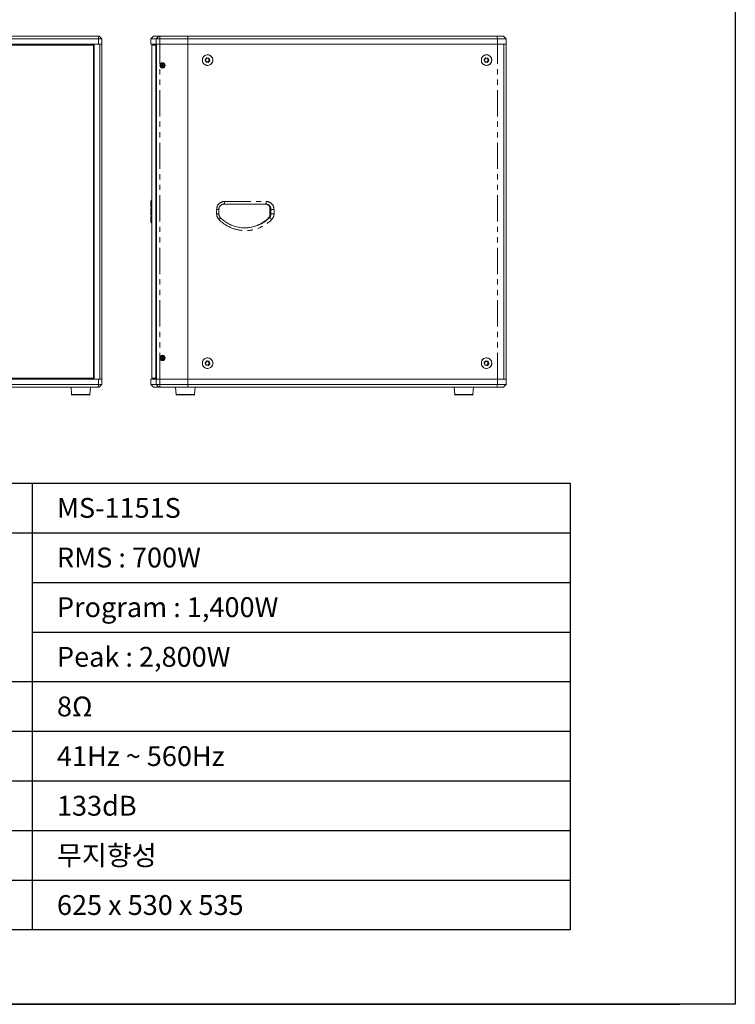
# Model space of a CAD drawing. Units: millimetres. Extents: x 0 to 1500, y 0 to 2000.
# Drawn here: x 636 to 1500, y 0 to 1190 of the extents above; entities that cross this region are included whole.
import ezdxf
from ezdxf.enums import TextEntityAlignment as Align

# ---------------------------------------------------------------- set-up
doc = ezdxf.new("R2010")
doc.units = ezdxf.units.MM
doc.linetypes.add('PHANTOM', pattern=[63.5, 31.75, -6.35, 6.35, -6.35, 6.35, -6.35])
for name, color, linetype in [('DETAIL-BOX', 7, 'Continuous'), ('DETAIL-TEXT', 7, 'Continuous'), ('DETAIL-TREE', 3, 'Continuous'), ('SAM-TREE', 3, 'Continuous')]:
    doc.layers.add(name, color=color, linetype=linetype)
doc.styles.add('tuksoo', font='txt')

msp = doc.modelspace()

# ---------------------------------------------------------------- linework, layer by layer
at = {"color": 7, "linetype": 'Continuous', "lineweight": 15}
for p, q in [((730.9, 1166.9), (238.9, 1166.9)), ((239.2, 1170.1), (730.5, 1170.1)), ((730.5, 1170.1), (731.7, 1170.1)), ((734.9, 1166.9), (730.9, 1166.9)), ((731.7, 1170.1), (734.9, 1166.9)), ((734.9, 1160.5), (734.9, 1166.9)), ((797.2, 1170.1), (794, 1166.9)), ((794, 1166.9), (794, 1160.5)), ((800.3, 1166.9), (794, 1166.9)), ((797.2, 1170.1), (803.5, 1170.1)), ((804.8, 1166.9), (800.3, 1166.9)), ((803.5, 1170.1), (804.8, 1170.1)), ((804.8, 1170.1), (838.5, 1170.1)), ((838.8, 1166.9), (804.8, 1166.9)), ((838.5, 1170.1), (1212.1, 1170.1)), ((838.5, 1170.1), (838.8, 1166.9)), ((1212.7, 1166.9), (838.8, 1166.9)), ((838.8, 1166.9), (838.8, 1160.5)), ((1212.1, 1170.1), (1220.1, 1170.1)), ((1223.3, 1166.9), (1212.7, 1166.9)), ((1223.3, 1166.9), (1220.1, 1170.1)), ((1223.3, 1160.5), (1223.3, 1166.9)), ((238.9, 1160.5), (730.9, 1160.5)), ((245.1, 1159.5), (724.7, 1159.5)), ((718.9, 1160.5), (718.9, 1159.5)), ((724.7, 1159.5), (724.7, 756.7)), ((725.3, 1160.5), (725.3, 755.7)), ((730.9, 1160.5), (734.9, 1160.5)), ((732.2, 1160.5), (732.2, 755.7)), ((732.2, 1160.5), (734.9, 1160.5)), ((734.9, 755.7), (734.9, 1160.5)), ((794, 1160.5), (800.3, 1160.5)), ((795.3, 1159.5), (795.3, 756.7)), ((795.3, 1159.5), (800.1, 1159.5)), ((796.5, 1160.5), (796.5, 1159.5)), ((800.1, 1160.5), (800.1, 755.7)), ((800.3, 1160.5), (804.8, 1160.5)), ((800.7, 1160.5), (800.7, 755.7)), ((800.7, 1160.5), (804.8, 1160.5)), ((838.8, 1160.5), (804.8, 1160.5)), ((838.8, 1160.5), (838.8, 755.7)), ((1212.7, 1160.5), (838.8, 1160.5)), ((1212.7, 1160.5), (1220.3, 1160.5)), ((1212.7, 1160.5), (1223.3, 1160.5)), ((1220.3, 1160.5), (1220.3, 755.7)), ((1223.3, 1160.5), (1220.3, 1160.5)), ((1223.3, 755.7), (1223.3, 1160.5)), ((859.9, 1141.9), (861.4, 1143.7)), ((1196.9, 1141.9), (1198.4, 1143.7)), ((725.3, 1136.2), (724.7, 1136.2)), ((724.7, 1133.6), (725.3, 1133.6)), ((807.7, 1135.2), (806.7, 1135.2)), ((806.7, 1135.2), (806.7, 1134.6)), ((807.7, 1134.6), (806.7, 1134.6)), ((808.3, 1136.2), (807.7, 1136.2)), ((807.7, 1136.2), (807.7, 1135.2)), ((807.7, 1134.6), (807.7, 1133.6)), ((807.7, 1133.6), (808.3, 1133.6)), ((808.3, 1136.2), (808.3, 1135.2)), ((809.3, 1135.2), (808.3, 1135.2)), ((809.3, 1134.6), (808.3, 1134.6)), ((808.3, 1134.6), (808.3, 1133.6)), ((809.3, 1135.2), (809.3, 1134.6)), ((860.7, 1139.4), (859.9, 1141.6)), ((863.2, 1138.8), (860.9, 1139.2)), ((860.9, 1139.2), (860.9, 1139.2)), ((863.3, 1138.8), (863.2, 1138.8)), ((1197.6, 1139.4), (1196.8, 1141.6)), ((1200.1, 1138.8), (1197.9, 1139.2)), ((1197.9, 1139.2), (1197.9, 1139.2)), ((1200.2, 1138.8), (1200.1, 1138.8)), ((725.3, 1118.9), (724.7, 1118.9)), ((725.1, 1053.3), (725.1, 1118.9)), ((724.7, 1053.3), (725.3, 1053.3)), ((725.3, 1038.6), (724.7, 1038.6)), ((724.7, 1036), (725.3, 1036)), ((794, 964.5), (794.4, 964.5)), ((794.1, 970.9), (794.4, 970.9)), ((794.1, 969.3), (794.4, 969.3)), ((794.1, 964.9), (794.4, 964.9)), ((794.4, 950), (794.4, 966.2)), ((795.3, 971.8), (794.5, 971.8)), ((795.3, 966.4), (794.5, 966.4)), ((795.3, 949.8), (795.3, 966.4)), ((932.8, 967.2), (882.3, 967.2)), ((794, 962), (794.4, 962)), ((794, 961.1), (794.4, 961.1)), ((794, 955), (794.4, 955)), ((794, 954.2), (794.4, 954.2)), ((794.1, 962), (794.4, 962)), ((794.1, 958.7), (794.4, 958.7)), ((794.1, 957.3), (794.4, 957.3)), ((794.1, 954.2), (794.4, 954.2)), ((795.3, 958.7), (795.3, 958.7)), ((795.3, 957.5), (795.3, 957.5)), ((876.1, 955.4), (876.1, 960.8)), ((937.8, 952.5), (937.8, 963.7)), ((938.5, 960.8), (938.5, 955.4)), ((794.4, 951.7), (794, 951.7)), ((794, 951.7), (794.4, 951.7)), ((794, 951.7), (794, 951.5)), ((794, 951.7), (794.4, 951.7)), ((794, 951.7), (794, 951.7)), ((794, 951.5), (794.4, 951.5)), ((794, 947), (794.4, 947)), ((794, 945.3), (794.4, 945.3)), ((795.3, 949.8), (794.5, 949.8)), ((794.5, 944.4), (795.3, 944.4)), ((725.3, 910.6), (724.7, 910.6)), ((724.7, 908), (725.3, 908)), ((725.3, 782.6), (724.7, 782.6)), ((724.7, 780), (725.3, 780)), ((807.7, 781.6), (806.7, 781.6)), ((806.7, 781.6), (806.7, 781)), ((807.7, 781), (806.7, 781)), ((808.3, 782.6), (807.7, 782.6)), ((807.7, 782.6), (807.7, 781.6)), ((807.7, 781), (807.7, 780)), ((807.7, 780), (808.3, 780)), ((808.3, 782.6), (808.3, 781.6)), ((809.3, 781.6), (808.3, 781.6)), ((809.3, 781), (808.3, 781)), ((808.3, 781), (808.3, 780)), ((809.3, 781.6), (809.3, 781)), ((859.9, 775.5), (861.4, 777.3)), ((860.7, 773), (859.9, 775.2)), ((1197.6, 773), (1196.8, 775.2)), ((1196.9, 775.5), (1198.4, 777.3)), ((863.2, 772.4), (860.9, 772.8)), ((860.9, 772.8), (860.9, 772.8)), ((863.3, 772.4), (863.2, 772.4)), ((1200.1, 772.4), (1197.9, 772.8)), ((1197.9, 772.8), (1197.9, 772.8)), ((1200.2, 772.4), (1200.1, 772.4)), ((238.9, 755.7), (730.9, 755.7)), ((245.1, 756.7), (724.7, 756.7)), ((718.9, 756.7), (718.9, 755.7)), ((730.9, 755.7), (734.9, 755.7)), ((734.9, 755.7), (732.2, 755.7)), ((734.9, 749.3), (734.9, 755.7)), ((794, 755.7), (794, 749.3)), ((794, 755.7), (800.3, 755.7)), ((795.3, 756.7), (800.1, 756.7)), ((796.5, 756.7), (796.5, 755.7)), ((800.3, 755.7), (804.8, 755.7)), ((804.8, 755.7), (800.7, 755.7)), ((838.8, 755.7), (804.8, 755.7)), ((1212.7, 755.7), (838.8, 755.7)), ((838.8, 755.7), (838.8, 749.3)), ((1220.3, 755.7), (1212.7, 755.7)), ((1212.7, 755.7), (1223.3, 755.7)), ((1223.3, 755.7), (1220.3, 755.7)), ((1223.3, 749.3), (1223.3, 755.7)), ((238.9, 749.3), (730.9, 749.3)), ((730.5, 746.1), (239.2, 746.1)), ((697.5, 746.1), (698.2, 737.1)), ((720.3, 737.1), (721.1, 746.1)), ((731.7, 746.1), (730.5, 746.1)), ((730.9, 749.3), (734.9, 749.3)), ((731.7, 746.1), (734.9, 749.3)), ((794, 749.3), (797.2, 746.1)), ((794, 749.3), (800.3, 749.3)), ((803.5, 746.1), (797.2, 746.1)), ((800.3, 749.3), (804.8, 749.3)), ((804.8, 746.1), (803.5, 746.1)), ((804.8, 749.3), (838.8, 749.3)), ((838.5, 746.1), (804.8, 746.1)), ((823.7, 746.1), (824.5, 737.1)), ((838.5, 746.1), (838.8, 749.3)), ((1212.1, 746.1), (838.5, 746.1)), ((838.8, 749.3), (1212.7, 749.3)), ((846.6, 737.1), (847.4, 746.1)), ((1160.2, 746.1), (1161, 737.1)), ((1183.1, 737.1), (1183.9, 746.1)), ((1220.1, 746.1), (1212.1, 746.1)), ((1212.7, 749.3), (1223.3, 749.3)), ((1223.3, 749.3), (1220.1, 746.1)), ((701, 736.5), (698.9, 736.5)), ((719.7, 736.5), (701, 736.5)), ((846, 736.5), (825.2, 736.5)), ((1182.5, 736.5), (1161.6, 736.5))]:
    msp.add_line(p, q, dxfattribs=at)
at = {"color": 8, "linetype": 'PHANTOM', "lineweight": 0}
for p, q in [((730.5, 1170.1), (730.9, 1166.9)), ((730.9, 1160.5), (730.9, 1166.9)), ((803.5, 1170.1), (800.3, 1166.9)), ((800.3, 1160.5), (800.3, 1166.9)), ((804.8, 1170.1), (804.8, 1166.9)), ((804.8, 1160.5), (804.8, 1166.9)), ((1212.7, 1166.9), (1212.1, 1170.1)), ((1212.7, 1160.5), (1212.7, 1166.9)), ((716, 1159.5), (716, 1160.5)), ((804.8, 755.7), (804.8, 1160.5)), ((1212.7, 755.7), (1212.7, 1160.5)), ((859.8, 1142.1), (861.2, 1143.9)), ((861.4, 1143.5), (859.9, 1141.7)), ((863.6, 1143.1), (861.4, 1143.5)), ((861.7, 1143.8), (861.6, 1143.8)), ((861.6, 1143.8), (863.7, 1143.4)), ((864, 1143.4), (861.7, 1143.8)), ((861.8, 1144.1), (864.1, 1143.7)), ((864.4, 1140.9), (863.6, 1143.1)), ((863.7, 1143.4), (864, 1143.4)), ((864.2, 1143.2), (864, 1143.2)), ((864, 1143.2), (864.8, 1141)), ((865, 1141), (864.2, 1143.2)), ((864.6, 1143.3), (865.3, 1141.1)), ((1196.7, 1142.1), (1198.2, 1143.9)), ((1198.3, 1143.5), (1196.9, 1141.7)), ((1200.6, 1143.1), (1198.3, 1143.5)), ((1198.5, 1143.8), (1200.7, 1143.4)), ((1198.7, 1143.8), (1198.6, 1143.8)), ((1200.9, 1143.4), (1198.7, 1143.8)), ((1198.8, 1144.1), (1201, 1143.7)), ((1201.4, 1140.9), (1200.6, 1143.1)), ((1200.7, 1143.4), (1200.9, 1143.4)), ((1201.2, 1143.2), (1200.9, 1143.2)), ((1200.9, 1143.2), (1201.7, 1141)), ((1201.9, 1141), (1201.2, 1143.2)), ((1201.5, 1143.3), (1202.3, 1141.1)), ((860.4, 1139.3), (859.6, 1141.5)), ((859.9, 1141.7), (859.9, 1141.7)), ((859.9, 1141.7), (860.7, 1139.5)), ((859.9, 1141.7), (859.9, 1141.7)), ((860.6, 1139.5), (860.7, 1139.5)), ((860.7, 1139.5), (862.9, 1139.1)), ((863.2, 1138.5), (860.9, 1138.9)), ((862.9, 1139.1), (864.4, 1140.9)), ((864.7, 1140.7), (863.2, 1138.9)), ((863.2, 1138.9), (863.5, 1138.9)), ((863.5, 1138.9), (864.9, 1140.7)), ((865.2, 1140.5), (863.8, 1138.7)), ((864.9, 1140.7), (864.7, 1140.7)), ((864.8, 1141), (865, 1141)), ((1197.4, 1139.3), (1196.6, 1141.5)), ((1196.9, 1141.7), (1196.8, 1141.7)), ((1196.9, 1141.7), (1196.8, 1141.7)), ((1196.9, 1141.7), (1197.6, 1139.5)), ((1197.6, 1139.5), (1197.6, 1139.5)), ((1197.6, 1139.5), (1199.9, 1139.1)), ((1200.1, 1138.5), (1197.9, 1138.9)), ((1199.9, 1139.1), (1201.4, 1140.9)), ((1201.7, 1140.7), (1200.2, 1138.9)), ((1200.2, 1138.9), (1200.4, 1138.9)), ((1200.4, 1138.9), (1201.9, 1140.7)), ((1202.2, 1140.5), (1200.7, 1138.7)), ((1201.7, 1141), (1201.9, 1141)), ((1201.9, 1140.7), (1201.7, 1140.7)), ((794.5, 966.4), (794.5, 949.8)), ((882.9, 970.4), (933.3, 970.4)), ((794, 958.1), (794.1, 958.1)), ((794.1, 962), (794.1, 962)), ((794.1, 958.1), (794.4, 958.1)), ((794.1, 954.2), (794.1, 954.2)), ((873.4, 955.4), (873.4, 960.8)), ((876.1, 960.8), (873.4, 960.8)), ((876.1, 955.4), (873.4, 955.4)), ((939.1, 960.8), (938.5, 960.8)), ((938.5, 960.8), (938.5, 955.4)), ((938.5, 960.8), (938.5, 960.8)), ((938.5, 955.4), (939.1, 955.4)), ((938.5, 955.4), (938.5, 955.4)), ((942.8, 960.8), (939.1, 960.8)), ((939.1, 955.4), (939.1, 960.8)), ((942.8, 955.4), (939.1, 955.4)), ((942.8, 960.8), (942.8, 955.4)), ((937.2, 950.8), (936.6, 950.8)), ((936.6, 950.8), (936.6, 950.8)), ((860.4, 772.9), (859.6, 775.1)), ((859.8, 775.7), (861.2, 777.5)), ((861.4, 777.1), (859.9, 775.3)), ((859.9, 775.3), (859.9, 775.3)), ((859.9, 775.3), (860.7, 773.1)), ((859.9, 775.3), (859.9, 775.3)), ((863.6, 776.7), (861.4, 777.1)), ((861.7, 777.4), (861.6, 777.4)), ((861.6, 777.4), (863.7, 777)), ((864, 777), (861.7, 777.4)), ((861.8, 777.7), (864.1, 777.3)), ((862.9, 772.7), (864.4, 774.5)), ((864.7, 774.3), (863.2, 772.5)), ((863.5, 772.5), (864.9, 774.3)), ((864.4, 774.5), (863.6, 776.7)), ((863.7, 777), (864, 777)), ((865.2, 774.1), (863.8, 772.3)), ((864.2, 776.8), (864, 776.8)), ((864, 776.8), (864.8, 774.6)), ((865, 774.6), (864.2, 776.8)), ((864.6, 776.9), (865.3, 774.7)), ((864.9, 774.3), (864.7, 774.3)), ((864.8, 774.6), (865, 774.6)), ((1197.4, 772.9), (1196.6, 775.1)), ((1196.7, 775.7), (1198.2, 777.5)), ((1196.8, 775.3), (1196.9, 775.3)), ((1196.9, 775.3), (1196.8, 775.3)), ((1198.3, 777.1), (1196.9, 775.3)), ((1196.9, 775.3), (1197.6, 773.1)), ((1200.6, 776.7), (1198.3, 777.1)), ((1198.5, 777.4), (1200.7, 777)), ((1198.7, 777.4), (1198.6, 777.4)), ((1200.9, 777), (1198.7, 777.4)), ((1198.8, 777.7), (1201, 777.3)), ((1199.9, 772.7), (1201.4, 774.5)), ((1201.7, 774.3), (1200.2, 772.5)), ((1200.4, 772.5), (1201.9, 774.3)), ((1201.4, 774.5), (1200.6, 776.7)), ((1200.7, 777), (1200.9, 777)), ((1202.2, 774.1), (1200.7, 772.3)), ((1201.2, 776.8), (1200.9, 776.8)), ((1200.9, 776.8), (1201.7, 774.6)), ((1201.9, 774.6), (1201.2, 776.8)), ((1201.5, 776.9), (1202.3, 774.7)), ((1201.7, 774.6), (1201.9, 774.6)), ((1201.9, 774.3), (1201.7, 774.3)), ((860.6, 773.1), (860.7, 773.1)), ((860.7, 773.1), (862.9, 772.7)), ((863.2, 772.1), (860.9, 772.5)), ((863.2, 772.5), (863.5, 772.5)), ((1197.6, 773.1), (1197.6, 773.1)), ((1197.6, 773.1), (1199.9, 772.7)), ((1200.1, 772.1), (1197.9, 772.5)), ((1200.2, 772.5), (1200.4, 772.5)), ((716, 755.7), (716, 756.7)), ((730.9, 749.3), (730.9, 755.7)), ((800.3, 749.3), (800.3, 755.7)), ((804.8, 749.3), (804.8, 755.7)), ((1212.7, 749.3), (1212.7, 755.7)), ((730.5, 746.1), (730.9, 749.3)), ((803.5, 746.1), (800.3, 749.3)), ((804.8, 746.1), (804.8, 749.3)), ((1212.7, 749.3), (1212.1, 746.1)), ((698.2, 737.1), (720.3, 737.1)), ((824.5, 737.1), (842.2, 737.1)), ((842.2, 737.1), (846.6, 737.1)), ((1161, 737.1), (1178.7, 737.1)), ((1178.7, 737.1), (1183.1, 737.1))]:
    msp.add_line(p, q, dxfattribs=at)
at = {"color": 7, "linetype": 'Continuous', "lineweight": 15, "flags": 128}
for points in [[(868.8, 1141.3), (868.7, 1140.1), (868.3, 1138.9), (867.8, 1137.8), (867.1, 1136.9), (866.2, 1136.1), (865.1, 1135.5), (864, 1135.1), (862.8, 1134.9), (861.6, 1135), (860.4, 1135.2), (859.3, 1135.8), (858.4, 1136.5), (857.5, 1137.3), (856.9, 1138.4), (856.4, 1139.5), (856.2, 1140.7), (856.2, 1141.9), (856.4, 1143.1), (856.9, 1144.2), (857.5, 1145.3), (858.4, 1146.1), (859.3, 1146.8), (860.4, 1147.3), (861.6, 1147.6), (862.8, 1147.7), (864, 1147.5), (865.1, 1147.1), (866.2, 1146.5), (867.1, 1145.7), (867.8, 1144.8), (868.3, 1143.7), (868.7, 1142.5), (868.8, 1141.3)], [(868.7, 1140.2), (868.8, 1141.4), (868.7, 1142.6), (868.3, 1143.8), (867.7, 1144.8), (867, 1145.8), (866.1, 1146.6), (865, 1147.2), (863.9, 1147.5), (862.7, 1147.7), (861.5, 1147.6), (860.3, 1147.3), (859.3, 1146.8), (858.3, 1146.1), (857.5, 1145.2), (856.8, 1144.1), (856.4, 1143), (856.2, 1141.8), (856.2, 1140.6), (856.5, 1139.4), (856.9, 1138.3), (857.6, 1137.3), (858.4, 1136.4), (859.4, 1135.7), (860.5, 1135.2), (861.7, 1134.9), (862.9, 1134.9), (864.1, 1135.1), (865.2, 1135.5), (866.2, 1136.1), (867.1, 1137), (867.9, 1137.9), (868.4, 1139), (868.7, 1140.2)], [(861.6, 1143.8), (861.6, 1143.8), (861.7, 1143.8)], [(1205.8, 1141.3), (1205.6, 1140.1), (1205.3, 1138.9), (1204.8, 1137.8), (1204, 1136.9), (1203.1, 1136.1), (1202.1, 1135.5), (1200.9, 1135.1), (1199.8, 1134.9), (1198.6, 1135), (1197.4, 1135.2), (1196.3, 1135.8), (1195.3, 1136.5), (1194.5, 1137.3), (1193.9, 1138.4), (1193.4, 1139.5), (1193.2, 1140.7), (1193.2, 1141.9), (1193.4, 1143.1), (1193.9, 1144.2), (1194.5, 1145.3), (1195.3, 1146.1), (1196.3, 1146.8), (1197.4, 1147.3), (1198.6, 1147.6), (1199.8, 1147.7), (1200.9, 1147.5), (1202.1, 1147.1), (1203.1, 1146.5), (1204, 1145.7), (1204.8, 1144.8), (1205.3, 1143.7), (1205.6, 1142.5), (1205.8, 1141.3)], [(1193.2, 1142.4), (1193.2, 1141.2), (1193.3, 1140), (1193.6, 1138.8), (1194.2, 1137.7), (1195, 1136.8), (1195.9, 1136), (1196.9, 1135.4), (1198.1, 1135.1), (1199.3, 1134.9), (1200.4, 1135), (1201.6, 1135.3), (1202.7, 1135.8), (1203.7, 1136.5), (1204.5, 1137.4), (1205.1, 1138.5), (1205.5, 1139.6), (1205.7, 1140.8), (1205.7, 1142), (1205.5, 1143.2), (1205, 1144.3), (1204.3, 1145.3), (1203.5, 1146.2), (1202.5, 1146.9), (1201.4, 1147.4), (1200.3, 1147.6), (1199.1, 1147.7), (1197.9, 1147.5), (1196.7, 1147.1), (1195.7, 1146.4), (1194.8, 1145.6), (1194.1, 1144.7), (1193.6, 1143.6), (1193.2, 1142.4)], [(1198.6, 1143.8), (1198.6, 1143.8), (1198.6, 1143.8)], [(863.3, 1138.8), (863.3, 1138.8), (863.2, 1138.8)], [(1200.2, 1138.8), (1200.2, 1138.8), (1200.2, 1138.8)], [(882.3, 967.2), (881.1, 967.1), (880.6, 967)], [(932.2, 967.2), (933.4, 967.1), (933.9, 967)], [(868.8, 774.9), (868.7, 773.7), (868.3, 772.5), (867.8, 771.4), (867.1, 770.5), (866.2, 769.7), (865.1, 769.1), (864, 768.7), (862.8, 768.5), (861.6, 768.6), (860.4, 768.8), (859.3, 769.4), (858.4, 770.1), (857.5, 770.9), (856.9, 772), (856.4, 773.1), (856.2, 774.3), (856.2, 775.5), (856.4, 776.7), (856.9, 777.8), (857.5, 778.9), (858.4, 779.7), (859.3, 780.4), (860.4, 780.9), (861.6, 781.2), (862.8, 781.3), (864, 781.1), (865.1, 780.7), (866.2, 780.1), (867.1, 779.3), (867.8, 778.4), (868.3, 777.3), (868.7, 776.1), (868.8, 774.9)], [(868.7, 773.8), (868.8, 775), (868.7, 776.2), (868.3, 777.4), (867.7, 778.4), (867, 779.4), (866.1, 780.2), (865, 780.8), (863.9, 781.1), (862.7, 781.3), (861.5, 781.2), (860.3, 780.9), (859.3, 780.4), (858.3, 779.7), (857.5, 778.8), (856.8, 777.7), (856.4, 776.6), (856.2, 775.4), (856.2, 774.2), (856.5, 773), (856.9, 771.9), (857.6, 770.9), (858.4, 770), (859.4, 769.3), (860.5, 768.8), (861.7, 768.5), (862.9, 768.5), (864.1, 768.7), (865.2, 769.1), (866.2, 769.7), (867.1, 770.6), (867.9, 771.5), (868.4, 772.6), (868.7, 773.8)], [(861.6, 777.4), (861.6, 777.4), (861.7, 777.4)], [(1205.8, 774.9), (1205.6, 773.7), (1205.3, 772.5), (1204.8, 771.4), (1204, 770.5), (1203.1, 769.7), (1202.1, 769.1), (1200.9, 768.7), (1199.8, 768.5), (1198.6, 768.6), (1197.4, 768.8), (1196.3, 769.4), (1195.3, 770.1), (1194.5, 770.9), (1193.9, 772), (1193.4, 773.1), (1193.2, 774.3), (1193.2, 775.5), (1193.4, 776.7), (1193.9, 777.8), (1194.5, 778.9), (1195.3, 779.7), (1196.3, 780.4), (1197.4, 780.9), (1198.6, 781.2), (1199.8, 781.3), (1200.9, 781.1), (1202.1, 780.7), (1203.1, 780.1), (1204, 779.3), (1204.8, 778.4), (1205.3, 777.3), (1205.6, 776.1), (1205.8, 774.9)], [(1205.7, 773.8), (1205.8, 775), (1205.6, 776.2), (1205.3, 777.4), (1204.7, 778.4), (1203.9, 779.4), (1203, 780.2), (1202, 780.8), (1200.8, 781.1), (1199.7, 781.3), (1198.5, 781.2), (1197.3, 780.9), (1196.2, 780.4), (1195.2, 779.7), (1194.4, 778.8), (1193.8, 777.7), (1193.4, 776.6), (1193.2, 775.4), (1193.2, 774.2), (1193.4, 773), (1193.9, 771.9), (1194.6, 770.9), (1195.4, 770), (1196.4, 769.3), (1197.5, 768.8), (1198.7, 768.5), (1199.9, 768.5), (1201, 768.7), (1202.2, 769.1), (1203.2, 769.7), (1204.1, 770.6), (1204.8, 771.5), (1205.3, 772.6), (1205.7, 773.8)], [(1198.6, 777.4), (1198.6, 777.4), (1198.6, 777.4)], [(863.3, 772.4), (863.3, 772.4), (863.2, 772.4)], [(1200.2, 772.4), (1200.2, 772.4), (1200.2, 772.4)]]:
    msp.add_lwpolyline(points, dxfattribs=at)
at = {"color": 8, "linetype": 'PHANTOM', "lineweight": 0, "flags": 128}
for points in [[(861.3, 1143.5), (861.3, 1143.5), (861.4, 1143.5)], [(861.7, 1143.8), (861.7, 1143.8), (861.7, 1143.8)], [(1198.3, 1143.5), (1198.3, 1143.5), (1198.3, 1143.5)], [(1198.6, 1143.8), (1198.6, 1143.8), (1198.7, 1143.8)], [(860.7, 1139.4), (860.7, 1139.5), (860.7, 1139.5)], [(1197.6, 1139.5), (1197.6, 1139.5), (1197.6, 1139.4)], [(882.9, 970.4), (882.9, 969.8), (882.8, 969.2), (882.8, 968.6), (882.7, 968.2), (882.6, 967.8), (882.5, 967.5), (882.4, 967.3), (882.3, 967.2)], [(933.3, 970.4), (933.3, 969.8), (933.3, 969.2), (933.2, 968.6), (933.2, 968.2), (933.1, 967.8), (933, 967.5), (932.9, 967.3), (932.8, 967.2)], [(877.9, 950.8), (878, 950.8), (877.9, 950.6), (877.8, 950.4), (877.6, 950.2), (877.4, 949.8), (877, 949.4), (876.7, 949), (876.2, 948.5)], [(861.3, 777.1), (861.3, 777.1), (861.4, 777.1)], [(861.7, 777.4), (861.7, 777.4), (861.7, 777.4)], [(1198.3, 777.1), (1198.3, 777.1), (1198.3, 777.1)], [(1198.6, 777.4), (1198.6, 777.4), (1198.7, 777.4)], [(860.7, 773), (860.7, 773.1), (860.7, 773.1)], [(1197.6, 773), (1197.6, 773.1), (1197.6, 773.1)]]:
    msp.add_lwpolyline(points, dxfattribs=at)
at = {"color": 7, "linetype": 'Continuous', "lineweight": 15}
for centre, radius in [((808, 1134.9), 3.2), ((808, 1134.9), 2.62), ((808, 781.3), 3.2), ((808, 781.3), 2.62)]:
    msp.add_circle(centre, radius, dxfattribs=at)
at = {"color": 8, "linetype": 'PHANTOM', "lineweight": 0}
for centre, radius in [((808, 1134.9), 2.55), ((808, 1134.9), 2.35), ((808, 781.3), 2.55), ((808, 781.3), 2.35)]:
    msp.add_circle(centre, radius, dxfattribs=at)
for centre, radius, start, end in [((861.7, 1143.5), 0.625, 79.9573, 140.6087), ((860.9, 1143.4), 0.564, 28.813, 57.4917), ((862.8, 1143.2), 1.48, 161.8338, 170.6067), ((861.3, 1144.1), 0.567, 323.5742, 357.8501), ((864.2, 1143.1), 0.566, 143.5652, 177.8529), ((864.5, 1141), 2.23, 102.5554, 112.0157), ((863.7, 1143.1), 0.316, 19.4909, 79.6414), ((863.5, 1143.7), 0.566, 323.5703, 357.8539), ((864, 1143.1), 0.633, 19.495, 79.6418), ((863.7, 1145.4), 2.23, 282.5546, 292.0165), ((1198.7, 1143.5), 0.625, 79.9572, 140.6089), ((1197.9, 1143.4), 0.564, 28.8118, 57.4909), ((1199.8, 1143.2), 1.48, 161.8967, 170.6073), ((1198.2, 1144.1), 0.566, 323.5674, 357.8541), ((1201.2, 1143.1), 0.566, 143.5699, 177.852), ((1201.4, 1141), 2.23, 102.5548, 112.016), ((1200.6, 1143.1), 0.316, 19.495, 79.6409), ((1200.5, 1143.7), 0.567, 323.5727, 357.8488), ((1200.9, 1143.1), 0.633, 19.4953, 79.6407), ((1200.7, 1145.4), 2.23, 282.5549, 292.0158), ((860.3, 1141.7), 0.648, 140.55, 199.7452), ((859.4, 1142.4), 0.944, 285.5528, 301.9), ((859.5, 1141.6), 0.567, 28.9053, 57.4322), ((860.2, 1140.2), 0.944, 285.5563, 301.8965), ((861, 1139.5), 0.633, 199.4983, 259.6385), ((860.5, 1139), 0.487, 340.9774, 18.7242), ((863.9, 1138.9), 1.01, 168.1019, 183.5644), ((863.7, 1139.9), 1.12, 225.9999, 244.5861), ((863, 1139.1), 0.315, 289.0271, 320.504), ((862.7, 1138.6), 0.487, 340.9838, 18.7109), ((863.3, 1139.1), 0.625, 259.9549, 320.6111), ((863.2, 1139.1), 0.314, 275.6462, 320.5347), ((863, 1137.9), 1.12, 46.0009, 64.585), ((865.3, 1138.8), 2.23, 102.5546, 112.0165), ((865.2, 1141.7), 1.12, 225.996, 244.59), ((864.5, 1140.9), 0.324, 320.5518, 19.7461), ((864.7, 1140.9), 0.324, 320.5425, 19.7555), ((864.5, 1139.7), 1.12, 46.0113, 64.5781), ((864.5, 1143.2), 2.23, 282.5549, 292.0144), ((864.7, 1140.9), 0.648, 320.5531, 19.7448), ((1197.2, 1141.7), 0.648, 140.5501, 199.748), ((1196.4, 1142.4), 0.944, 285.5587, 301.8941), ((1196.4, 1141.6), 0.567, 28.8931, 57.4459), ((1197.1, 1140.2), 0.944, 285.5587, 301.8941), ((1198, 1139.5), 0.633, 199.4986, 259.6374), ((1197.4, 1139), 0.487, 340.9759, 18.7214), ((1200.9, 1138.9), 1.01, 168.1228, 183.5385), ((1200.7, 1139.9), 1.12, 226.0008, 244.5856), ((1200, 1139.1), 0.315, 289.0163, 320.5103), ((1199.7, 1138.6), 0.487, 340.9752, 18.7225), ((1200.2, 1139.1), 0.625, 259.9547, 320.6115), ((1200.2, 1139.1), 0.314, 275.6435, 320.539), ((1199.9, 1137.9), 1.12, 45.9969, 64.5895), ((1202.2, 1138.8), 2.23, 102.5546, 112.016), ((1202.2, 1141.7), 1.12, 225.9969, 244.5895), ((1201.4, 1140.9), 0.324, 320.5499, 19.7472), ((1201.5, 1143.2), 2.23, 282.5549, 292.0158), ((1201.6, 1140.9), 0.324, 320.5502, 19.7474), ((1201.4, 1139.7), 1.12, 46.0078, 64.5788), ((1201.7, 1140.9), 0.648, 320.5485, 19.749), ((883, 960.9), 9.53, 90.442, 180.4351), ((932.7, 960.9), 6.35, 359.5648, 89.558), ((933.2, 960.9), 9.53, 359.5648, 89.5581), ((932.1, 960.9), 6.39, 359.7457, 73.7116), ((883.1, 955.4), 9.67, 179.9252, 224.694), ((932.1, 955.4), 6.45, 315.3056, 0.0753), ((932.6, 955.4), 6.45, 315.3058, 0.0751), ((933.1, 955.4), 9.67, 315.3058, 0.0752), ((908.1, 980), 44.8, 224.6552, 315.3448), ((906.8, 980.4), 42, 292.3835, 315.2364), ((907.3, 980.4), 42.1, 293.0844, 315.2352), ((932.4, 942.2), 9.9, 40.2486, 61.1256), ((860.3, 775.3), 0.648, 140.548, 199.7466), ((859.4, 776), 0.943, 285.539, 301.9063), ((859.5, 775.2), 0.567, 28.9114, 57.4315), ((861.7, 777.1), 0.625, 79.9549, 140.6111), ((860.9, 777), 0.564, 28.823, 57.4871), ((862.8, 776.8), 1.48, 161.8386, 170.6042), ((861.3, 777.7), 0.567, 323.5742, 357.8501), ((864.2, 776.7), 0.566, 143.5625, 177.8556), ((864.5, 774.6), 2.23, 102.5554, 112.0157), ((863.7, 776.7), 0.316, 19.4909, 79.6414), ((863.5, 777.3), 0.566, 323.5718, 357.8546), ((864, 776.7), 0.633, 19.4948, 79.6393), ((863.7, 779), 2.23, 282.5546, 292.0165), ((865.3, 772.4), 2.23, 102.5503, 112.0207), ((865.2, 775.3), 1.12, 225.996, 244.59), ((864.5, 774.5), 0.324, 320.5518, 19.7461), ((864.7, 774.5), 0.324, 320.5425, 19.7555), ((864.5, 773.3), 1.12, 46.0047, 64.5847), ((864.5, 776.8), 2.23, 282.5549, 292.0144), ((864.7, 774.5), 0.648, 320.5529, 19.7451), ((1197.2, 775.3), 0.648, 140.5481, 199.7494), ((1196.4, 776), 0.943, 285.545, 301.9004), ((1196.4, 775.2), 0.567, 28.9012, 57.4439), ((1198.7, 777.1), 0.625, 79.9548, 140.6113), ((1197.9, 777), 0.564, 28.8217, 57.4862), ((1199.8, 776.8), 1.48, 161.8263, 170.6118), ((1198.2, 777.7), 0.566, 323.5674, 357.8541), ((1201.2, 776.7), 0.566, 143.5673, 177.8547), ((1201.4, 774.6), 2.23, 102.5548, 112.016), ((1200.6, 776.7), 0.316, 19.495, 79.6409), ((1200.5, 777.3), 0.567, 323.5742, 357.8495), ((1200.9, 776.7), 0.633, 19.4952, 79.6383), ((1200.7, 779), 2.23, 282.5549, 292.0158), ((1202.2, 772.4), 2.23, 102.5503, 112.0203), ((1202.2, 775.3), 1.12, 225.9969, 244.5895), ((1201.4, 774.5), 0.324, 320.5499, 19.7472), ((1201.5, 776.8), 2.23, 282.5549, 292.0158), ((1201.6, 774.5), 0.324, 320.5502, 19.7474), ((1201.4, 773.3), 1.12, 46.0012, 64.5854), ((1201.7, 774.5), 0.648, 320.5482, 19.7493), ((860.2, 773.8), 0.943, 285.5464, 301.9063), ((861, 773.1), 0.633, 199.4948, 259.6393), ((860.5, 772.6), 0.487, 340.9774, 18.7242), ((863.9, 772.5), 1.01, 168.1039, 183.563), ((863.7, 773.5), 1.12, 225.9982, 244.5828), ((863, 772.7), 0.315, 289.0271, 320.504), ((862.7, 772.2), 0.487, 340.9817, 18.713), ((863.3, 772.7), 0.625, 259.9549, 320.6111), ((863.2, 772.7), 0.314, 275.6462, 320.5347), ((863, 771.5), 1.12, 46.0009, 64.585), ((1197.1, 773.8), 0.943, 285.5489, 301.9039), ((1198, 773.1), 0.633, 199.4951, 259.6382), ((1197.4, 772.6), 0.487, 340.9759, 18.7214), ((1200.9, 772.5), 1.02, 168.1249, 183.537), ((1200.7, 773.5), 1.12, 225.9991, 244.5823), ((1200, 772.7), 0.315, 289.0163, 320.5103), ((1199.7, 772.2), 0.487, 340.9732, 18.7246), ((1200.2, 772.7), 0.625, 259.9547, 320.6115), ((1200.2, 772.7), 0.314, 275.6435, 320.539), ((1199.9, 771.5), 1.12, 45.9969, 64.5895)]:
    msp.add_arc(centre, radius, start, end, dxfattribs=at)
at = {"color": 7, "linetype": 'Continuous', "lineweight": 15}
for centre, radius, start, end in [((863.9, 1143.1), 0.316, 19.4975, 79.6393), ((1200.9, 1143.1), 0.316, 19.4954, 79.6408), ((794.1, 970.8), 0.128, 90, 180), ((794.1, 969.2), 0.124, 88.0497, 177.9128), ((794.5, 971.6), 0.192, 89.9963, 179.9998), ((794.5, 966.2), 0.192, 90, 180), ((794.1, 961.9), 0.128, 90, 138.8603), ((794.1, 954.3), 0.128, 221.1623, 270), ((794.5, 950), 0.192, 180, 270), ((794.5, 944.6), 0.192, 180.0002, 269.9963), ((907.5, 980), 41.5, 247.507, 293.0813), ((907, 980), 41.6, 270.3938, 292.371), ((863.9, 776.7), 0.316, 19.4975, 79.6393), ((1200.9, 776.7), 0.316, 19.4954, 79.6408), ((698.9, 737.1), 0.64, 185, 270), ((719.7, 737.1), 0.64, 270, 355), ((825.2, 737.1), 0.64, 185, 270), ((846, 737.1), 0.64, 270, 355), ((1161.6, 737.1), 0.64, 185, 270), ((1182.5, 737.1), 0.64, 270, 355)]:
    msp.add_arc(centre, radius, start, end, dxfattribs=at)
for points, knots in [([(861.4, 1143.7), (861.4, 1143.7), (861.5, 1143.8), (861.6, 1143.8), (861.6, 1143.8), (861.6, 1143.8)], [0, 0, 0, 0, 0.362376, 0.843694, 1, 1, 1, 1]), ([(1198.4, 1143.7), (1198.4, 1143.7), (1198.4, 1143.8), (1198.5, 1143.8), (1198.6, 1143.8), (1198.6, 1143.8)], [0, 0, 0, 0, 0.3624058, 0.8436459, 1, 1, 1, 1]), ([(859.9, 1141.6), (859.9, 1141.6), (859.9, 1141.7), (859.9, 1141.8), (859.9, 1141.9), (859.9, 1141.9), (859.9, 1141.9)], [0, 0, 0, 0, 0.270195, 0.614842, 0.950924, 1, 1, 1, 1]), ([(860.9, 1139.2), (860.9, 1139.2), (860.8, 1139.2), (860.7, 1139.3), (860.7, 1139.4), (860.7, 1139.4)], [0, 0, 0, 0, 0.270504, 0.641052, 1, 1, 1, 1]), ([(1196.8, 1141.6), (1196.8, 1141.6), (1196.8, 1141.7), (1196.8, 1141.8), (1196.9, 1141.9), (1196.9, 1141.9), (1196.9, 1141.9)], [0, 0, 0, 0, 0.270185, 0.61482, 0.9509, 1, 1, 1, 1]), ([(1197.9, 1139.2), (1197.8, 1139.2), (1197.8, 1139.2), (1197.7, 1139.3), (1197.7, 1139.4), (1197.6, 1139.4)], [0, 0, 0, 0, 0.270486, 0.641053, 1, 1, 1, 1]), ([(794, 969.2), (794, 969.2), (794, 969.7), (794, 970.3), (794, 970.7), (794, 970.8), (794, 970.8)], [0, 0, 0, 0, 0.006791, 0.449455, 0.724745, 1, 1, 1, 1]), ([(794, 964.5), (794, 964.5), (794, 965), (794, 966), (794, 967.2), (794, 968.3), (794, 968.9), (794, 969.2)], [0, 0, 0, 0, 0.0321332, 0.2255559, 0.4410828, 0.7206871, 1, 1, 1, 1]), ([(794.1, 964.9), (794.1, 964.9), (794.1, 964.9), (794.1, 964.9), (794.1, 964.9), (794.1, 964.9), (794.1, 964.8), (794, 964.7), (794, 964.6), (794, 964.5), (794, 964.5), (794, 964.5), (794, 964.5)], [0, 0, 0, 0, 0.001947, 0.004426, 0.011059, 0.040504, 0.157271, 0.625886, 0.780974, 0.937114, 0.98952, 1, 1, 1, 1]), ([(794, 964.5), (794, 964.5), (794, 964.5), (794, 964.5), (794, 964.5), (794, 964.5), (794, 964.5)], [0, 0, 0, 0, 0.306884, 0.567072, 0.84242, 1, 1, 1, 1]), ([(794.4, 966.2), (794.4, 966.4), (794.4, 967.4), (794.4, 968.9), (794.4, 970.5), (794.4, 971.4), (794.4, 971.5), (794.4, 971.6)], [0, 0, 0, 0, 0.041571, 0.281767, 0.52231, 0.761103, 1, 1, 1, 1]), ([(794.4, 970.9), (794.4, 970.9), (794.4, 970.8), (794.4, 970.4), (794.4, 969.7), (794.4, 969.3)], [0, 0, 0, 0, 0.298597, 0.583709, 1, 1, 1, 1]), ([(794.4, 969.3), (794.4, 969), (794.4, 968.4), (794.4, 967.3), (794.4, 966.6), (794.4, 966.3)], [0, 0, 0, 0, 0.412129, 0.791255, 1, 1, 1, 1]), ([(795.3, 966.4), (795.3, 967.2), (795.3, 968.7), (795.3, 970.2), (795.3, 971.3), (795.3, 971.8), (795.3, 971.7), (795.3, 971.7)], [0, 0, 0, 0, 0.219974, 0.441959, 0.666698, 0.893563, 1, 1, 1, 1]), ([(876.1, 960.8), (876.1, 961), (876.1, 961.5), (876.3, 962.4), (876.6, 963.5), (877.2, 964.5), (877.9, 965.4), (878.7, 966.1), (879.7, 966.7), (880.3, 966.9), (880.6, 967)], [0, 0, 0, 0, 0.058949, 0.194654, 0.330513, 0.466498, 0.602722, 0.739285, 0.87625, 1, 1, 1, 1]), ([(933.9, 967), (934.2, 966.9), (934.9, 966.7), (935.8, 966.1), (936.7, 965.4), (937.4, 964.5), (937.9, 963.5), (938.3, 962.4), (938.4, 961.5), (938.5, 961), (938.5, 960.8)], [0, 0, 0, 0, 0.123715, 0.261393, 0.398726, 0.535653, 0.672175, 0.808337, 0.94422, 1, 1, 1, 1]), ([(794, 962), (794, 961.9), (794, 961.9), (794, 961.3), (794, 961.1)], [0, 0, 0, 0, 0.612846, 1, 1, 1, 1]), ([(794, 961.1), (794, 961), (794, 960.6), (794, 959.9), (794, 959.2), (794, 958.8)], [0, 0, 0, 0, 0.284636, 0.55593, 1, 1, 1, 1]), ([(794, 958.8), (794, 958.8), (794, 958.8), (794, 958.7), (794, 958.7), (794.1, 958.7), (794.1, 958.7), (794.1, 958.7)], [0, 0, 0, 0, 0.2151904, 0.4303645, 0.6452321, 0.859622, 1, 1, 1, 1]), ([(794, 958.1), (794, 958.3), (794, 958.5), (794, 958.8), (794, 958.8)], [0, 0, 0, 0, 0.700626, 1, 1, 1, 1]), ([(794, 957.2), (794, 957.3), (794, 957.6), (794, 957.9), (794, 958.1)], [0, 0, 0, 0, 0.50746, 1, 1, 1, 1]), ([(794.1, 957.3), (794.1, 957.3), (794.1, 957.3), (794, 957.3), (794, 957.3), (794, 957.2), (794, 957.2), (794, 957.2)], [0, 0, 0, 0, 0.211424, 0.422726, 0.634905, 0.849399, 1, 1, 1, 1]), ([(794, 957.2), (794, 956.7), (794, 955.8), (794, 955.3), (794, 955)], [0, 0, 0, 0, 0.560796, 1, 1, 1, 1]), ([(794, 955), (794, 954.8), (794, 954.3), (794, 954.2), (794, 954.2)], [0, 0, 0, 0, 0.506913, 1, 1, 1, 1]), ([(794.1, 958.5), (794.1, 958.4), (794.1, 958.3), (794.1, 958.2), (794.1, 958.1)], [0, 0, 0, 0, 0.525699, 1, 1, 1, 1]), ([(794.1, 958.1), (794.1, 958.1), (794.1, 957.9), (794.1, 957.7), (794.1, 957.5), (794.1, 957.4)], [0, 0, 0, 0, 0.000053, 0.61615, 1, 1, 1, 1]), ([(877.9, 950.8), (877.8, 950.9), (877.5, 951.3), (876.9, 952.1), (876.5, 953.1), (876.1, 954.2), (876.1, 955), (876.1, 955.4)], [0, 0, 0, 0, 0.096446, 0.320538, 0.544395, 0.767706, 1, 1, 1, 1]), ([(938.5, 955.4), (938.5, 955.2), (938.4, 954.7), (938.3, 953.8), (937.9, 952.7), (937.4, 951.7), (936.9, 951.1), (936.6, 950.8)], [0, 0, 0, 0, 0.096612, 0.319021, 0.541684, 0.764552, 1, 1, 1, 1]), ([(794, 951.7), (794, 951.7), (794, 951.7), (794, 951.7), (794, 951.7), (794, 951.7)], [0, 0, 0, 0, 0.334224, 0.827847, 1, 1, 1, 1]), ([(794, 951.5), (794, 951), (794, 949.9), (794, 948.7), (794, 947.7), (794, 947.2), (794, 947)], [0, 0, 0, 0, 0.247978, 0.520026, 0.752083, 1, 1, 1, 1]), ([(794, 947), (794, 946.7), (794, 946.1), (794, 945.4), (794, 945.3), (794, 945.3)], [0, 0, 0, 0, 0.2597125, 0.5362272, 1, 1, 1, 1]), ([(794.4, 944.6), (794.4, 944.6), (794.4, 944.7), (794.4, 945.1), (794.4, 946.3), (794.4, 948), (794.4, 949.3), (794.4, 950)], [0, 0, 0, 0, 0.0842434, 0.3452511, 0.6060295, 0.8030667, 1, 1, 1, 1]), ([(794.4, 949.9), (794.4, 949.5), (794.4, 948.7), (794.4, 947.7), (794.4, 947.2), (794.4, 947)], [0, 0, 0, 0, 0.333719, 0.655852, 1, 1, 1, 1]), ([(794.4, 947), (794.4, 946.7), (794.4, 946.1), (794.4, 945.4), (794.4, 945.3), (794.4, 945.3)], [0, 0, 0, 0, 0.2597125, 0.5362272, 1, 1, 1, 1]), ([(795.3, 944.5), (795.3, 944.5), (795.3, 944.5), (795.3, 945), (795.3, 946), (795.3, 947.6), (795.3, 949), (795.3, 949.8)], [0, 0, 0, 0, 0.1213525, 0.3443837, 0.5652732, 0.7835313, 1, 1, 1, 1]), ([(891.7, 941.6), (891.2, 941.8), (889.8, 942.3), (887.7, 943.5), (885.2, 944.9), (882.8, 946.6), (880.5, 948.4), (878.9, 949.8), (878.1, 950.6), (877.9, 950.8)], [0, 0, 0, 0, 0.093247, 0.267748, 0.442232, 0.616696, 0.791142, 0.956365, 1, 1, 1, 1]), ([(936.6, 950.8), (936.2, 950.5), (935.2, 949.4), (933.4, 947.8), (931, 946.1), (928.6, 944.5), (926.1, 943.1), (924.1, 942.1), (923, 941.7), (922.8, 941.6)], [0, 0, 0, 0, 0.0880399, 0.2614925, 0.4349824, 0.6084943, 0.7820289, 0.9555844, 1, 1, 1, 1]), ([(859.9, 775.2), (859.9, 775.2), (859.9, 775.3), (859.9, 775.4), (859.9, 775.5), (859.9, 775.5), (859.9, 775.5)], [0, 0, 0, 0, 0.270195, 0.614842, 0.950924, 1, 1, 1, 1]), ([(861.4, 777.3), (861.4, 777.3), (861.5, 777.4), (861.6, 777.4), (861.6, 777.4), (861.6, 777.4)], [0, 0, 0, 0, 0.362344, 0.843686, 1, 1, 1, 1]), ([(1196.8, 775.2), (1196.8, 775.2), (1196.8, 775.3), (1196.8, 775.4), (1196.9, 775.5), (1196.9, 775.5), (1196.9, 775.5)], [0, 0, 0, 0, 0.270185, 0.61482, 0.9509, 1, 1, 1, 1]), ([(1198.4, 777.3), (1198.4, 777.3), (1198.4, 777.4), (1198.5, 777.4), (1198.6, 777.4), (1198.6, 777.4)], [0, 0, 0, 0, 0.362374, 0.843638, 1, 1, 1, 1]), ([(860.9, 772.8), (860.9, 772.8), (860.8, 772.8), (860.7, 772.9), (860.7, 773), (860.7, 773)], [0, 0, 0, 0, 0.270491, 0.641021, 1, 1, 1, 1]), ([(1197.9, 772.8), (1197.8, 772.8), (1197.8, 772.8), (1197.7, 772.9), (1197.7, 773), (1197.6, 773)], [0, 0, 0, 0, 0.270473, 0.641022, 1, 1, 1, 1])]:
    msp.add_open_spline(points, degree=3, knots=knots, dxfattribs=at)
at = {"color": 8, "linetype": 'PHANTOM', "lineweight": 0}
for points, knots in [([(794.1, 970.9), (794.1, 970.9), (794.1, 970.9), (794.1, 970.8), (794.1, 970.4), (794.1, 969.9), (794.1, 969.4), (794.1, 969.3)], [0, 0, 0, 0, 0.000004, 0.2750073, 0.5501287, 0.8907372, 1, 1, 1, 1]), ([(794.1, 969.3), (794.1, 969.3), (794.1, 968.9), (794.1, 968.4), (794.1, 967.3), (794.1, 966.1), (794.1, 965.3), (794.1, 964.9)], [0, 0, 0, 0, 0.000006, 0.294689, 0.590256, 0.818734, 1, 1, 1, 1]), ([(794.5, 971.8), (794.5, 971.8), (794.5, 971.8), (794.5, 971.5), (794.5, 970.8), (794.5, 969.6), (794.5, 968.3), (794.5, 967), (794.5, 966.4)], [0, 0, 0, 0, 0.000702, 0.240238, 0.47967, 0.63208, 0.816105, 1, 1, 1, 1]), ([(794.5, 949.8), (794.5, 949.8), (794.5, 948.9), (794.5, 947.9), (794.5, 946.1), (794.5, 944.9), (794.5, 944.5), (794.5, 944.4), (794.5, 944.4)], [0, 0, 0, 0, 0.000003, 0.193285, 0.391929, 0.649722, 0.916119, 1, 1, 1, 1])]:
    msp.add_open_spline(points, degree=3, knots=knots, dxfattribs=at)
at = {"layer": 'DETAIL-BOX'}
msp.add_line((0, 0), (1433.3, 0), dxfattribs=at)
msp.add_lwpolyline([(0, 2000), (1500, 2000), (1500, 0), (0, 0)], close=True, dxfattribs=at)
at = {"layer": 'DETAIL-TREE'}
msp.add_line((200.5, 630), (1300.5, 630), dxfattribs=at)
for points in [[(1300.5, 630), (1300.5, 90), (200.5, 90), (200.5, 630)], [(650.5, 630), (650.5, 90)]]:
    msp.add_lwpolyline(points, dxfattribs=at)
at = {"layer": 'SAM-TREE', "color": 23}
for p, q in [((200.5, 570), (1300.5, 570)), ((650.5, 510), (1300.5, 510)), ((650.5, 450), (1300.5, 450)), ((200.5, 390), (1300.5, 390)), ((200.5, 330), (1300.5, 330)), ((200.5, 270), (1300.5, 270)), ((200.5, 210), (1300.5, 210)), ((200.5, 210), (1300.5, 210)), ((200.5, 210), (1300.5, 210)), ((200.5, 150), (1300.5, 150))]:
    msp.add_line(p, q, dxfattribs=at)

# ---------------------------------------------------------------- texts
at = {"layer": 'DETAIL-TEXT', "style": 'tuksoo'}
for s, p in [('MS-1151S', (680.5, 600)), ('RMS : 700W', (680.5, 540)), ('Program : 1,400W', (680.5, 480)), ('Peak : 2,800W', (680.5, 420)), ('8Ω', (680.5, 360)), ('41Hz ~ 560Hz', (680.5, 300)), ('133dB', (680.5, 240)), ('무지향성', (680.5, 180)), ('625 x 530 x 535', (680.5, 120))]:
    msp.add_text(s, height=24, dxfattribs=at).set_placement(p, align=Align.MIDDLE_LEFT)

doc.saveas('drawing.dxf')
